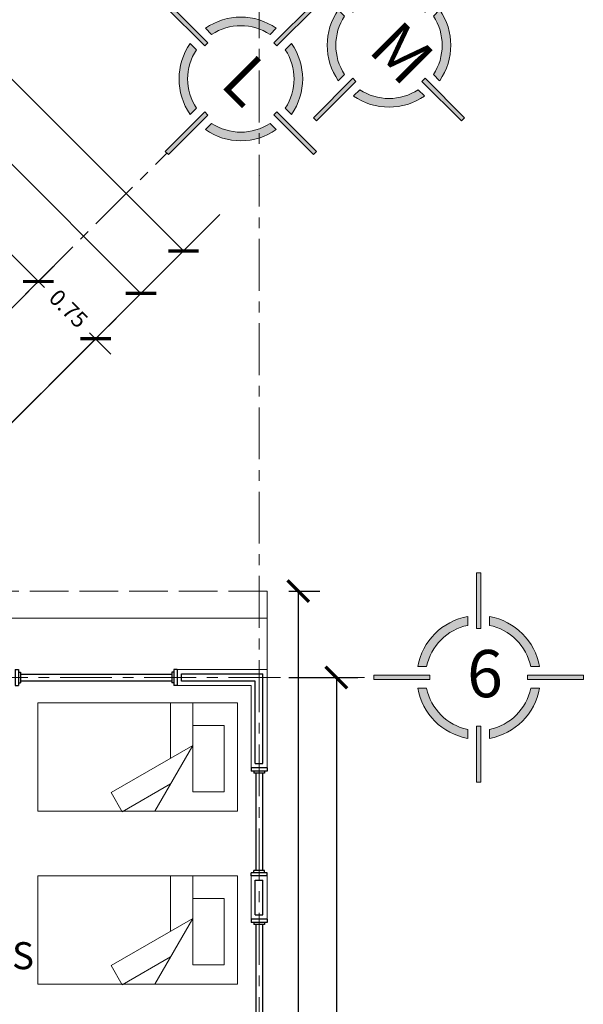
# Model space of a CAD drawing. Units: millimetres. Extents: x 2958 to 3496, y 1566 to 1808.
# Drawn here: x 3007 to 3012, y 1773 to 1783 of the extents above; entities that cross this region are included whole.
import ezdxf

# ---------------------------------------------------------------- set-up
doc = ezdxf.new("R2010")
doc.units = ezdxf.units.MM
doc.linetypes.add('ACAD_ISO02W100', pattern=[15, 12, -3])
doc.linetypes.add('ACAD_ISO04W100', pattern=[30, 24, -3, 0, -3])
for name, color, linetype, lineweight in [('00-TRAZO', 7, 'Continuous', 0), ('22-MUEBLES', 252, 'Continuous', 0), ('Calidad', 2, 'Continuous', 30), ('Eje', 252, 'ACAD_ISO04W100', 0), ('Línea', 7, 'Continuous', 5), ('Muro', 1, 'Continuous', 20), ('Proyección', 6, 'ACAD_ISO02W100', 13)]:
    doc.layers.add(name, color=color, linetype=linetype, lineweight=lineweight)
doc.styles.get("Standard").update_dxf_attribs({"font": 'arial.ttf'})
doc.dimstyles.new('lalo', dxfattribs={"dimtxt": 0.15, "dimasz": 0.2, "dimexe": 0.2, "dimexo": 0.2, "dimgap": 0.1, "dimtad": 0, "dimzin": 1, "dimdsep": 46, "dimtxsty": 'Standard', "dimblk": 'ARCHTICK', "dimcen": 2.5, "dimadec": 0, "dimazin": 0, "dimtfac": 1, "dimtmove": 0, "dimatfit": 3, "dimfxl": 1, "dimarcsym": 0})

# ---------------------------------------------------------------- blocks, each defined once
blk = doc.blocks.new('A$C668A5A37')
at = {"layer": '22-MUEBLES'}
for p, q in [((0.0002, 1.008), (1.8502, 1.0077)), ((0.4144, 1.0079), (0.4143, 0.1839)), ((0.6195, 1.0079), (0.6195, 0.4949)), ((0.1241, 0.7981), (0.4145, 0.7981)), ((0.1241, 0.184), (0.1241, 0.7981)), ((0.4144, 0.6131), (1.1702, 0.1774)), ((0.7651, 0.0059), (0.4144, 0.6131)), ((0.4145, 0.1839), (0.1241, 0.184)), ((0.6194, 0.2582), (1.0676, 0)), ((1.1702, 0.1774), (1.0674, 0.0001)), ((0.0001, 0.006), (1.85, 0.0058))]:
    blk.add_line(p, q, dxfattribs=at)
for points in [[(0.0002, 1.008), (0, 0.006)], [(1.8502, 1.0077), (1.85, 0.0058)]]:
    blk.add_lwpolyline(points, dxfattribs=at)
blk = doc.blocks.new('A$C5D30202F')
at = {"color": 4}
for points in [[(0, 0.15), (0, 0)], [(0, 0.15), (0.03, 0.15)], [(0.03, 0.15), (0.03, 0)], [(0.03, 0.125), (0.05, 0.125)], [(0.05, 0.125), (0.05, 0.025)], [(0, 0), (0.03, 0)], [(0.03, 0.025), (0.05, 0.025)]]:
    blk.add_lwpolyline(points, dxfattribs=at)
blk = doc.blocks.new('_ArchTick')
at = {"color": 0, "linetype": 'ByBlock', "const_width": 0.15}
blk.add_lwpolyline([(-0.5, -0.5), (0.5, 0.5)], dxfattribs=at)
blk = doc.blocks.new('*D692')
at = {"layer": 'Defpoints', "color": 0, "transparency": 16777216}
for p in [(3008.9211, 1776.4596), (3009.5622, 1776.4596), (3008.9211, 1766.9596)]:
    blk.add_point(p, dxfattribs=at)
at = {"layer": 'Línea', "color": 0, "lineweight": -2, "transparency": 16777216}
for p, q in [((3009.1211, 1776.4596), (3009.7622, 1776.4596)), ((3009.5622, 1776.4596), (3009.5622, 1772.0042)), ((3009.5622, 1766.9596), (3009.5622, 1771.4151)), ((3009.1211, 1766.9596), (3009.7622, 1766.9596))]:
    blk.add_line(p, q, dxfattribs=at)
at = {"layer": 'Línea', "color": 0, "lineweight": -2, "transparency": 16777216, "xscale": 0.2, "yscale": 0.2, "zscale": 0.2}
for p, rotation in [((3009.5622, 1776.4596), 90), ((3009.5622, 1766.9596), 270)]:
    blk.add_blockref('_ArchTick', p, dxfattribs=dict(at, rotation=rotation))
at = {"layer": 'Línea', "color": 0, "lineweight": 5, "transparency": 16777216, "insert": (3009.5622, 1771.7096), "char_height": 0.15, "attachment_point": 5, "rotation": 90}
blk.add_mtext('9.50', dxfattribs=at)
blk = doc.blocks.new('*D694')
at = {"layer": 'Defpoints', "color": 0, "transparency": 16777216}
for p in [(3003.3672, 1780.5809), (3006.8014, 1780.126), (3005.3118, 1778.6364)]:
    blk.add_point(p, dxfattribs=at)
at = {"layer": 'Línea', "color": 0, "lineweight": -2, "transparency": 16777216}
for p, q in [((3003.5086, 1780.7224), (3004.9983, 1782.212)), ((3004.8568, 1782.0706), (3005.6193, 1781.3081)), ((3006.8014, 1780.126), (3006.0389, 1780.8885)), ((3005.4532, 1778.7778), (3006.9428, 1780.2674))]:
    blk.add_line(p, q, dxfattribs=at)
at = {"layer": 'Línea', "color": 0, "lineweight": -2, "transparency": 16777216, "xscale": 0.2, "yscale": 0.2, "zscale": 0.2}
for p, rotation in [((3004.8568, 1782.0706), 134.9999999999966), ((3006.8014, 1780.126), 314.9999999999966)]:
    blk.add_blockref('_ArchTick', p, dxfattribs=dict(at, rotation=rotation))
at = {"layer": 'Línea', "color": 0, "lineweight": 5, "transparency": 16777216, "insert": (3005.8291, 1781.0983), "char_height": 0.15, "attachment_point": 5, "rotation": 315}
blk.add_mtext('2.75', dxfattribs=at)
blk = doc.blocks.new('*D695')
at = {"layer": 'Defpoints', "color": 0, "transparency": 16777216}
for p in [(3007.3317, 1779.5957), (3004.4279, 1777.7525), (3004.9582, 1777.2222)]:
    blk.add_point(p, dxfattribs=at)
at = {"layer": 'Línea', "color": 0, "lineweight": -2, "transparency": 16777216}
for p, q in [((3004.5693, 1777.8939), (3006.9428, 1780.2674)), ((3006.8014, 1780.126), (3006.66, 1780.2674)), ((3006.8014, 1780.126), (3006.8577, 1780.0697)), ((3005.0996, 1777.3636), (3007.4731, 1779.7371)), ((3007.3317, 1779.5957), (3007.2754, 1779.652)), ((3007.3317, 1779.5957), (3007.4731, 1779.4543))]:
    blk.add_line(p, q, dxfattribs=at)
at = {"layer": 'Línea', "color": 0, "lineweight": -2, "transparency": 16777216, "xscale": 0.2, "yscale": 0.2, "zscale": 0.2}
for p, rotation in [((3006.8014, 1780.126), 315), ((3007.3317, 1779.5957), 135)]:
    blk.add_blockref('_ArchTick', p, dxfattribs=dict(at, rotation=rotation))
at = {"layer": 'Línea', "color": 0, "lineweight": 5, "transparency": 16777216, "insert": (3007.0665, 1779.8608), "char_height": 0.15, "attachment_point": 5, "rotation": 315}
blk.add_mtext('0.75', dxfattribs=at)
blk = doc.blocks.new('*D696')
at = {"layer": 'Defpoints', "color": 0, "transparency": 16777216}
for p in [(3001.9347, 1780.2457), (3007.7517, 1780.0157), (3004.9582, 1777.2222)]:
    blk.add_point(p, dxfattribs=at)
at = {"layer": 'Línea', "color": 0, "lineweight": -2, "transparency": 16777216}
for p, q in [((3002.0761, 1780.3871), (3004.8696, 1783.1806)), ((3004.7282, 1783.0392), (3006.0292, 1781.7381)), ((3007.7517, 1780.0157), (3006.4506, 1781.3167)), ((3005.0996, 1777.3636), (3007.8931, 1780.1571))]:
    blk.add_line(p, q, dxfattribs=at)
at = {"layer": 'Línea', "color": 0, "lineweight": -2, "transparency": 16777216, "xscale": 0.2, "yscale": 0.2, "zscale": 0.2}
for p, rotation in [((3004.7282, 1783.0392), 135), ((3007.7517, 1780.0157), 315)]:
    blk.add_blockref('_ArchTick', p, dxfattribs=dict(at, rotation=rotation))
at = {"layer": 'Línea', "color": 0, "lineweight": 5, "transparency": 16777216, "insert": (3006.2399, 1781.5274), "char_height": 0.15, "attachment_point": 5, "rotation": 315}
blk.add_mtext('4.28', dxfattribs=at)
blk = doc.blocks.new('A$C4AB77915')
at = {"layer": 'Línea', "lineweight": 5}
h = blk.add_hatch(color=1, dxfattribs=at)
h.dxf.hatch_style = 1
h.paths.add_polyline_path([(2.475, 4.85), (2.375, 4.85), (2.375, 3.555), (2.475, 3.555)])
h.paths.add_polyline_path([(2.475, 1.294), (2.375, 1.294), (2.375, 0), (2.475, 0)])
h = blk.add_hatch(color=1, dxfattribs=at)
h.dxf.hatch_style = 1
h.paths.add_polyline_path([(2.175, 3.631), (2.175, 3.834, 0.314752), (1.015, 2.675), (1.219, 2.675, -0.298954)])
h.paths.add_polyline_path([(2.675, 1.219), (2.675, 1.015, 0.314752), (3.834, 2.175), (3.631, 2.175, -0.298954)])
at = {"layer": 'Línea', "lineweight": 5, "true_color": 0x000000}
h = blk.add_hatch(color=18, dxfattribs=at)
h.dxf.hatch_style = 1
h.paths.add_polyline_path([(2.675, 3.834), (2.675, 3.631, -0.298954), (3.631, 2.675), (3.834, 2.675, 0.314752)])
h.paths.add_polyline_path([(2.175, 1.015), (2.175, 1.219, -0.298954), (1.219, 2.175), (1.015, 2.175, 0.314752)])
h = blk.add_hatch(color=18, dxfattribs=at)
h.dxf.hatch_style = 1
h.paths.add_polyline_path([(4.85, 2.375), (4.85, 2.475), (3.555, 2.475), (3.555, 2.375)])
h.paths.add_polyline_path([(1.294, 2.375), (1.294, 2.475), (0, 2.475), (0, 2.375)])
at = {"layer": 'Línea', "lineweight": 5}
for points in [[(2.375, 3.555), (2.375, 4.85)], [(2.375, 4.85), (2.475, 4.85)], [(2.475, 3.555), (2.475, 4.85)], [(2.175, 3.631), (2.175, 3.834)], [(2.675, 3.631), (2.675, 3.834)], [(2.475, 3.555), (2.375, 3.555)], [(1.219, 2.675), (1.015, 2.675)], [(3.631, 2.675), (3.834, 2.675)], [(1.294, 2.475), (0, 2.475)], [(0, 2.475), (0, 2.375)], [(1.294, 2.375), (0, 2.375)], [(1.294, 2.375), (1.294, 2.475)], [(3.555, 2.475), (4.85, 2.475)], [(3.555, 2.375), (3.555, 2.475)], [(3.555, 2.375), (4.85, 2.375)], [(4.85, 2.475), (4.85, 2.375)], [(1.219, 2.175), (1.015, 2.175)], [(3.631, 2.175), (3.834, 2.175)], [(2.175, 1.219), (2.175, 1.015)], [(2.375, 1.294), (2.375, 0)], [(2.475, 1.294), (2.375, 1.294)], [(2.475, 1.294), (2.475, 0)], [(2.675, 1.219), (2.675, 1.015)], [(2.475, 0), (2.375, 0)]]:
    blk.add_lwpolyline(points, dxfattribs=at)
for radius, start, end in [(1.432, 100.057, 169.943), (1.432, 10.057, 79.943), (1.232, 101.7116, 168.2884), (1.232, 11.7116, 78.2884), (1.432, 190.057, 259.943), (1.232, 191.7116, 258.2884), (1.432, 280.057, 349.943), (1.232, 281.7116, 348.2884)]:
    blk.add_arc((2.425, 2.425), radius, start, end, dxfattribs=at)
blk = doc.blocks.new('*D706')
at = {"layer": 'Defpoints', "color": 0, "transparency": 16777216}
for p in [(3000.8923, 1783.0558), (3008.1453, 1780.4093), (3005.8421, 1778.1061)]:
    blk.add_point(p, dxfattribs=at)
at = {"layer": 'Línea', "color": 0, "lineweight": -2, "transparency": 16777216}
for p, q in [((3001.0338, 1783.1972), (3003.337, 1785.5005)), ((3003.1956, 1785.359), (3005.4626, 1783.092)), ((3008.1453, 1780.4093), (3005.8783, 1782.6763)), ((3005.9835, 1778.2475), (3008.2867, 1780.5507))]:
    blk.add_line(p, q, dxfattribs=at)
at = {"layer": 'Línea', "color": 0, "lineweight": -2, "transparency": 16777216, "xscale": 0.2, "yscale": 0.2, "zscale": 0.2}
for p, rotation in [((3003.1956, 1785.359), 134.9999999999987), ((3008.1453, 1780.4093), 314.9999999999987)]:
    blk.add_blockref('_ArchTick', p, dxfattribs=dict(at, rotation=rotation))
at = {"layer": 'Línea', "color": 0, "lineweight": 5, "transparency": 16777216, "insert": (3005.6704, 1782.8842), "char_height": 0.15, "attachment_point": 5, "rotation": 315}
blk.add_mtext('7.00', dxfattribs=at)
blk = doc.blocks.new('*D536')
at = {"layer": 'Defpoints', "color": 0, "transparency": 16777216}
for p in [(3008.9211, 1777.2596), (3009.2094, 1777.2596), (3008.9211, 1766.0596)]:
    blk.add_point(p, dxfattribs=at)
at = {"layer": 'Línea', "color": 0, "lineweight": -2, "transparency": 16777216}
for p, q in [((3009.1211, 1777.2596), (3009.4094, 1777.2596)), ((3009.2094, 1777.2596), (3009.2094, 1772.0304)), ((3009.2094, 1766.0596), (3009.2094, 1771.3389)), ((3009.1211, 1766.0596), (3009.4094, 1766.0596))]:
    blk.add_line(p, q, dxfattribs=at)
at = {"layer": 'Línea', "color": 0, "lineweight": -2, "transparency": 16777216, "xscale": 0.2, "yscale": 0.2, "zscale": 0.2}
for p, rotation in [((3009.2094, 1777.2596), 90), ((3009.2094, 1766.0596), 270)]:
    blk.add_blockref('_ArchTick', p, dxfattribs=dict(at, rotation=rotation))
at = {"layer": 'Línea', "color": 0, "lineweight": 5, "transparency": 16777216, "insert": (3009.2094, 1771.6846), "char_height": 0.15, "attachment_point": 5, "rotation": 90}
blk.add_mtext('11.20', dxfattribs=at)

msp = doc.modelspace()

# ---------------------------------------------------------------- linework, layer by layer
at = {"color": 4}
for points in [[(3006.6365, 1776.4896), (3008.0365, 1776.4896)], [(3006.6365, 1776.4296), (3008.0365, 1776.4296)], [(3008.8161, 1775.5721), (3008.8161, 1774.6721)], [(3008.8761, 1775.5721), (3008.8761, 1774.6721)], [(3008.8161, 1774.1721), (3008.8161, 1773.2721)], [(3008.8761, 1774.1721), (3008.8761, 1773.2721)]]:
    msp.add_lwpolyline(points, dxfattribs=at)
at = {"layer": 'Calidad', "lineweight": 30}
for points in [[(3008.1265, 1776.4946), (3008.8811, 1776.4946)], [(3008.1265, 1776.4246), (3008.1265, 1776.4946)], [(3008.8811, 1775.6621), (3008.8811, 1776.4946)], [(3008.8111, 1775.6621), (3008.8111, 1776.4246), (3008.1265, 1776.4246)], [(3008.8111, 1775.6621), (3008.8811, 1775.6621)], [(3008.8111, 1774.2621), (3008.8111, 1774.5821)], [(3008.8111, 1774.5821), (3008.8811, 1774.5821)], [(3008.8811, 1774.2621), (3008.8811, 1774.5821)], [(3008.8111, 1774.2621), (3008.8811, 1774.2621)]]:
    msp.add_lwpolyline(points, dxfattribs=at)
at = {"layer": 'Eje', "lineweight": 0, "ltscale": 0.02}
for points in [[(3008.8461, 1764.4398), (3008.8461, 1785.1284)], [(3000.7156, 1774.0402), (3007.991, 1781.3157)], [(3008.8461, 1781.1101), (3008.8511, 1781.1151)], [(3000.4211, 1772.6851), (3008.5214, 1780.7854)], [(3002.3228, 1776.4596), (3009.9096, 1776.4596)]]:
    msp.add_lwpolyline(points, dxfattribs=at)
at = {"layer": 'Línea', "lineweight": 5}
for points in [[(3005.9486, 1777.0096), (3008.9211, 1777.0096)], [(3008.9211, 1776.5346), (3008.9211, 1777.0096)]]:
    msp.add_lwpolyline(points, dxfattribs=at)
at = {"layer": 'Muro', "lineweight": 20}
for points in [[(3008.0865, 1776.5346), (3008.9211, 1776.5346)], [(3008.0865, 1776.3846), (3008.0865, 1776.5346)], [(3008.9211, 1775.6221), (3008.9211, 1776.5346)], [(3008.0865, 1776.3846), (3008.7711, 1776.3846)], [(3008.7711, 1775.6221), (3008.7711, 1776.3846)], [(3008.7711, 1775.6221), (3008.9211, 1775.6221)], [(3008.7711, 1774.2221), (3008.7711, 1774.6221)], [(3008.7711, 1774.6221), (3008.9211, 1774.6221)], [(3008.9211, 1774.2221), (3008.9211, 1774.6221)], [(3008.7711, 1774.2221), (3008.9211, 1774.2221)]]:
    msp.add_lwpolyline(points, dxfattribs=at)
at = {"layer": 'Proyección', "lineweight": 13, "ltscale": 0.03}
for points in [[(3008.9211, 1777.2596), (3005.6986, 1777.2596), (3005.2234, 1777.7348)], [(3008.9211, 1777.0096), (3008.9211, 1777.2596)]]:
    msp.add_lwpolyline(points, dxfattribs=at)

# ---------------------------------------------------------------- block references
msp.add_blockref('A$C5D30202F', (3006.5865, 1776.3846))
at = {"xscale": -1}
msp.add_blockref('A$C5D30202F', (3008.0865, 1776.3846), dxfattribs=at)
at = {"rotation": 270}
for p in [(3008.7711, 1775.6221), (3008.7711, 1774.2221)]:
    msp.add_blockref('A$C5D30202F', p, dxfattribs=at)
at = {"xscale": -1, "rotation": 270}
msp.add_blockref('A$C5D30202F', (3008.7711, 1774.6221), dxfattribs=at)
at = {"layer": '00-TRAZO', "xscale": -1}
for p in [(3008.6459, 1775.2161), (3008.6461, 1773.6141)]:
    msp.add_blockref('A$C668A5A37', p, dxfattribs=at)
at = {"layer": 'Línea', "lineweight": 5, "xscale": 0.4, "yscale": 0.4, "zscale": 0.4, "rotation": 315}
for p in [(3008.6776, 1782.3132), (3007.3052, 1782.0015)]:
    msp.add_blockref('A$C4AB77915', p, dxfattribs=at)
at = {"layer": 'Línea', "lineweight": 5, "xscale": 0.4, "yscale": 0.4, "zscale": 0.4}
msp.add_blockref('A$C4AB77915', (3009.9096, 1775.4897), dxfattribs=at)

# ---------------------------------------------------------------- texts
at = {"layer": 'Línea', "lineweight": 5, "char_height": 0.4375, "attachment_point": 1, "rotation": 315}
for s, insert in [('{\\fBernard MT Condensed|b0|i0|c0|p18;M}', (3010.1536, 1782.5687)), ('{\\fBernard MT Condensed|b0|i0|c0|p18;L}', (3008.7812, 1782.257))]:
    msp.add_mtext_dynamic_manual_height_columns(s, width=0.4375, gutter_width=12.5, heights=[0], dxfattribs=dict(at, insert=insert))
at = {"layer": 'Línea', "lineweight": 5, "attachment_point": 1}
for s, width, insert, char_height in [('{\\fBernard MT Condensed|b0|i0|c0|p18;6}', 0.4375, (3010.7727, 1776.714), 0.4375), ('\\pi0.20395;{\\fSwis721 BdOul BT|b0|i0|c0|p82;DORMITORIOS DE HOMBRES}', 5.263631, (3002.1867, 1774.0084), 0.25)]:
    msp.add_mtext_dynamic_manual_height_columns(s, width=width, gutter_width=12.5, heights=[0], dxfattribs=dict(at, insert=insert, char_height=char_height))

# ---------------------------------------------------------------- dimensions: what is measured, and where the dimension line sits
at = {"layer": 'Línea', "lineweight": 5}
for p1, p2, distance, picture, middle in [((3000.8923, 1783.0558), (3005.8421, 1778.1061), 3.2573, '*D706', (3005.6704, 1782.8842)), ((3001.9347, 1780.2457), (3004.9582, 1777.2222), 3.9506, '*D696', (3006.2399, 1781.5274))]:
    dim = msp.add_aligned_dim(p1=p1, p2=p2, distance=distance, dimstyle='lalo', dxfattribs=at)
    dim.commit()
    dim.dimension.update_dxf_attribs({"geometry": picture, "text_midpoint": middle})
for p1, p2, distance, picture, middle in [((3003.3672, 1780.5809), (3005.3118, 1778.6364), 2.1066, '*D694', (3005.8291, 1781.0983)), ((3004.4279, 1777.7525), (3004.9582, 1777.2222), 3.3566, '*D695', (3007.0665, 1779.8608))]:
    dim = msp.add_aligned_dim(p1=p1, p2=p2, distance=distance, dimstyle='lalo', override={"dimfxl": 0.25}, dxfattribs=at)
    dim.commit()
    dim.dimension.update_dxf_attribs({"geometry": picture, "text_midpoint": middle})
for base, p1, p2, picture, middle in [((3009.2094, 1777.2596), (3008.9211, 1766.0596), (3008.9211, 1777.2596), '*D536', (3009.2094, 1771.6846)), ((3009.5622, 1776.4596), (3008.9211, 1766.9596), (3008.9211, 1776.4596), '*D692', (3009.5622, 1771.7096))]:
    dim = msp.add_linear_dim(base=base, p1=p1, p2=p2, angle=90, dimstyle='lalo', dxfattribs=at)
    dim.commit()
    dim.dimension.update_dxf_attribs({"geometry": picture, "text_midpoint": middle, "dimtype": 161})

doc.saveas('drawing.dxf')
